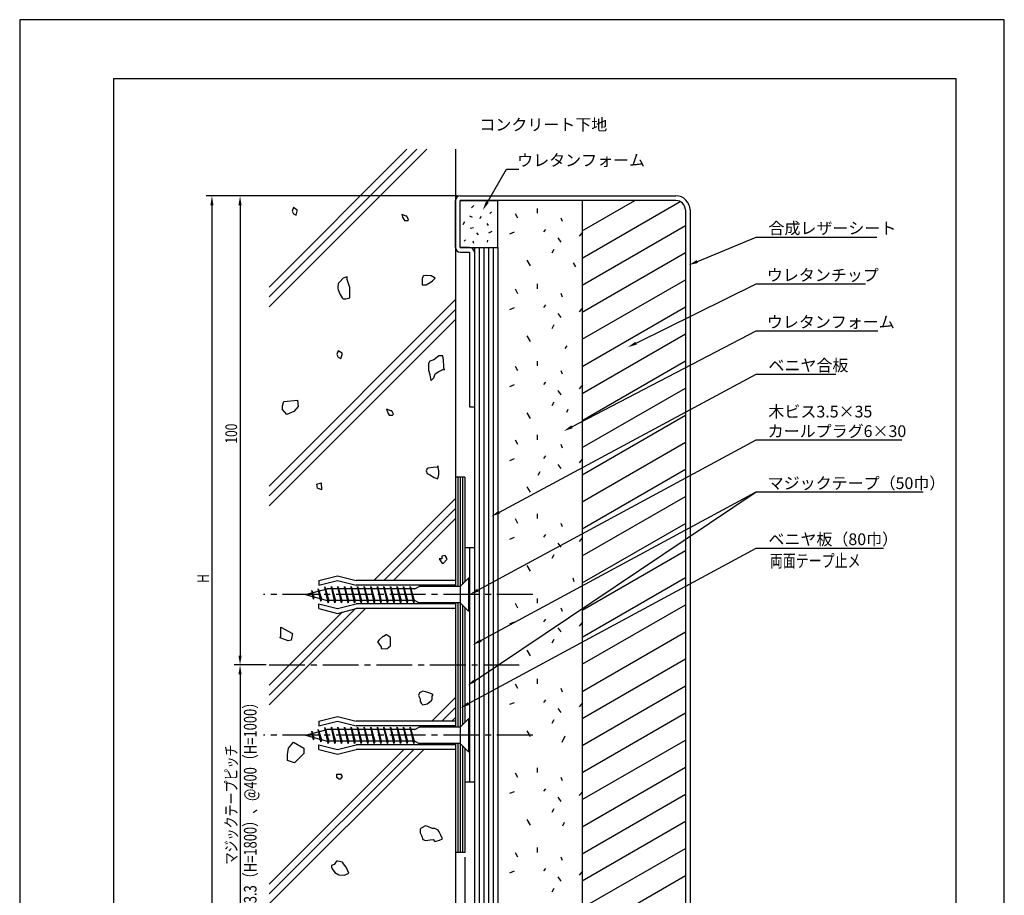
# Model space of a CAD drawing. Extents: x 0 to 210, y 0 to 297.
# Drawn here: x 0 to 210, y 110 to 297 of the extents above; entities that cross this region are included whole.
import ezdxf
from ezdxf.enums import TextEntityAlignment as Align

# ---------------------------------------------------------------- set-up
doc = ezdxf.new("R2010")
doc.units = 0
doc.header["$LTSCALE"] = 0.4
doc.linetypes.add('CENTER2', pattern=[28.575, 19.05, -3.175, 3.175, -3.175])
doc.layers.get('DEFPOINTS').update_dxf_attribs({"color": 9, "linetype": 'CONTINUOUS'})
for name, color, linetype in [('BIS', 7, 'CONTINUOUS'), ('CENTER', 6, 'CENTER2'), ('DIMS', 1, 'CONTINUOUS'), ('GENKYO', 3, 'CONTINUOUS'), ('HATCH', 9, 'CONTINUOUS'), ('MODEL1', 7, 'CONTINUOUS'), ('MODEL2', 7, 'CONTINUOUS'), ('MODEL3', 3, 'CONTINUOUS'), ('MODEL4', 7, 'CONTINUOUS'), ('TEXT', 7, 'CONTINUOUS'), ('TITLE', 7, 'CONTINUOUS')]:
    doc.layers.add(name, color=color, linetype=linetype)
doc.styles.add('DIMS', font='romans.shx', dxfattribs={"width": 0.75, "bigfont": 'bigfont.shx'})
doc.styles.get("Standard").update_dxf_attribs({"font": 'romans.shx', "bigfont": 'bigfont.shx'})

# ---------------------------------------------------------------- blocks, each defined once
blk = doc.blocks.new('*U97')
at = {"layer": 'DIMS', "color": 7, "style": 'DIMS', "width": 0.75}
blk.add_text('H', height=2.5, rotation=90, dxfattribs=at).set_placement((40.37, 176.93))
blk = doc.blocks.new('*U98')
at = {"layer": 'DIMS', "color": 7, "style": 'DIMS', "width": 0.75}
blk.add_text('マジックテープピッチ', height=2.5, rotation=90, dxfattribs=at).set_placement((46.371, 116.9085))
blk = doc.blocks.new('*U99')
at = {"layer": 'DIMS', "color": 7, "style": 'DIMS', "width": 0.75}
blk.add_text('100', height=2.5, rotation=90, dxfattribs=at).set_placement((46.371, 206.6275))

msp = doc.modelspace()

# ---------------------------------------------------------------- linework, layer by layer
at = {"layer": 'BIS'}
for p, q in [((63.77, 177.44), (67.77, 178.44)), ((63.77, 176.44), (67.77, 177.44)), ((63.77, 177.44), (63.77, 176.44)), ((67.77, 178.44), (71.77, 177.44)), ((67.77, 177.44), (71.77, 176.44)), ((92.97, 177.44), (71.77, 177.44)), ((92.97, 176.44), (71.77, 176.44)), ((92.97, 177.44), (92.97, 176.44)), ((92.97, 176.44), (92.97, 176.19)), ((93.97, 176.19), (95.72, 177.94)), ((95.97, 177.94), (95.72, 177.94)), ((95.72, 177.94), (95.72, 170.94)), ((95.97, 177.94), (95.97, 170.94)), ((60.97, 174.44), (65.59, 175.69)), ((60.97, 174.44), (65.59, 173.19)), ((62.68, 173.46), (62.28, 175.31)), ((62.28, 175.31), (62.5, 174.85)), ((62.28, 175.31), (62.28, 174.79)), ((62.28, 175.31), (62.77, 173.95)), ((63.68, 175.69), (63.65, 175.16)), ((64.25, 173.04), (63.68, 175.69)), ((63.68, 175.69), (63.86, 175.22)), ((63.68, 175.69), (64.34, 173.53)), ((65.08, 176.07), (65.06, 175.54)), ((65.08, 176.07), (65.9, 173.19)), ((65.81, 172.69), (65.08, 176.07)), ((65.08, 176.07), (65.26, 175.6)), ((84.3, 175.69), (65.59, 175.69)), ((66.48, 176.19), (66.39, 175.69)), ((66.48, 176.19), (66.67, 175.69)), ((66.48, 176.19), (67.33, 173.19)), ((67.23, 172.69), (66.48, 176.19)), ((67.88, 176.19), (67.79, 175.69)), ((67.88, 176.19), (68.07, 175.69)), ((67.88, 176.19), (68.73, 173.19)), ((68.63, 172.69), (67.88, 176.19)), ((69.28, 176.19), (69.19, 175.69)), ((69.28, 176.19), (69.47, 175.69)), ((69.28, 176.19), (70.13, 173.19)), ((70.03, 172.69), (69.28, 176.19)), ((70.68, 176.19), (70.59, 175.69)), ((70.68, 176.19), (70.87, 175.69)), ((70.68, 176.19), (71.53, 173.19)), ((71.43, 172.69), (70.68, 176.19)), ((72.08, 176.19), (71.99, 175.69)), ((72.08, 176.19), (72.27, 175.69)), ((72.08, 176.19), (72.93, 173.19)), ((72.83, 172.69), (72.08, 176.19)), ((73.48, 176.19), (73.39, 175.69)), ((73.48, 176.19), (73.67, 175.69)), ((73.48, 176.19), (74.33, 173.19)), ((74.23, 172.69), (73.48, 176.19)), ((74.88, 176.19), (74.79, 175.69)), ((74.88, 176.19), (75.07, 175.69)), ((74.88, 176.19), (75.73, 173.19)), ((75.63, 172.69), (74.88, 176.19)), ((76.28, 176.19), (76.19, 175.69)), ((76.28, 176.19), (76.47, 175.69)), ((76.28, 176.19), (77.13, 173.19)), ((77.03, 172.69), (76.28, 176.19)), ((77.68, 176.19), (77.59, 175.69)), ((77.68, 176.19), (77.87, 175.69)), ((77.68, 176.19), (78.53, 173.19)), ((78.43, 172.69), (77.68, 176.19)), ((79.08, 176.19), (78.99, 175.69)), ((79.08, 176.19), (79.27, 175.69)), ((79.08, 176.19), (79.93, 173.19)), ((79.83, 172.69), (79.08, 176.19)), ((80.48, 176.19), (80.39, 175.69)), ((80.48, 176.19), (80.67, 175.69)), ((80.48, 176.19), (81.33, 173.19)), ((81.23, 172.69), (80.48, 176.19)), ((81.88, 176.19), (81.79, 175.69)), ((81.88, 176.19), (82.07, 175.69)), ((81.88, 176.19), (82.73, 173.19)), ((82.63, 172.69), (81.88, 176.19)), ((83.28, 176.19), (83.19, 175.69)), ((83.28, 176.19), (83.47, 175.69)), ((83.28, 176.19), (84.13, 173.19)), ((84.03, 172.69), (83.28, 176.19)), ((84.3, 175.69), (85.17, 176.19)), ((93.97, 176.19), (85.17, 176.19)), ((93.97, 176.19), (93.97, 172.69)), ((62.47, 174.04), (62.68, 173.46)), ((62.77, 173.95), (62.68, 173.46)), ((63.77, 171.44), (63.77, 172.44)), ((63.77, 172.44), (67.77, 171.44)), ((64.04, 173.61), (64.25, 173.04)), ((64.34, 173.53), (64.25, 173.04)), ((84.3, 173.19), (65.59, 173.19)), ((65.62, 173.19), (65.81, 172.69)), ((65.9, 173.19), (65.81, 172.69)), ((67.05, 173.19), (67.23, 172.69)), ((67.33, 173.19), (67.23, 172.69)), ((67.77, 171.44), (71.77, 172.44)), ((68.45, 173.19), (68.63, 172.69)), ((68.73, 173.19), (68.63, 172.69)), ((69.85, 173.19), (70.03, 172.69)), ((70.13, 173.19), (70.03, 172.69)), ((71.25, 173.19), (71.43, 172.69)), ((71.53, 173.19), (71.43, 172.69)), ((92.97, 172.44), (71.77, 172.44)), ((72.65, 173.19), (72.83, 172.69)), ((72.93, 173.19), (72.83, 172.69)), ((74.05, 173.19), (74.23, 172.69)), ((74.33, 173.19), (74.23, 172.69)), ((75.45, 173.19), (75.63, 172.69)), ((75.73, 173.19), (75.63, 172.69)), ((76.85, 173.19), (77.03, 172.69)), ((77.13, 173.19), (77.03, 172.69)), ((78.25, 173.19), (78.43, 172.69)), ((78.53, 173.19), (78.43, 172.69)), ((79.65, 173.19), (79.83, 172.69)), ((79.93, 173.19), (79.83, 172.69)), ((81.05, 173.19), (81.23, 172.69)), ((81.33, 173.19), (81.23, 172.69)), ((82.45, 173.19), (82.63, 172.69)), ((82.73, 173.19), (82.63, 172.69)), ((83.85, 173.19), (84.03, 172.69)), ((84.13, 173.19), (84.03, 172.69)), ((84.3, 173.19), (85.17, 172.69)), ((93.97, 172.69), (85.17, 172.69)), ((92.97, 172.44), (92.97, 172.69)), ((92.97, 172.44), (92.97, 171.44)), ((93.97, 172.69), (95.72, 170.94)), ((63.77, 171.44), (67.77, 170.44)), ((67.77, 170.44), (71.77, 171.44)), ((92.97, 171.44), (71.77, 171.44)), ((95.97, 170.94), (95.72, 170.94)), ((63.77, 147.44), (67.77, 148.44)), ((63.77, 146.44), (67.77, 147.44)), ((63.77, 147.44), (63.77, 146.44)), ((67.77, 148.44), (71.77, 147.44)), ((67.77, 147.44), (71.77, 146.44)), ((92.97, 147.44), (71.77, 147.44)), ((92.97, 147.44), (92.97, 146.44)), ((93.97, 146.19), (95.72, 147.94)), ((95.97, 147.94), (95.72, 147.94)), ((95.72, 147.94), (95.72, 140.94)), ((95.97, 147.94), (95.97, 140.94)), ((60.97, 144.44), (65.59, 145.69)), ((62.68, 143.46), (62.28, 145.31)), ((62.28, 145.31), (62.5, 144.85)), ((62.28, 145.31), (62.28, 144.79)), ((62.28, 145.31), (62.77, 143.95)), ((63.68, 145.69), (63.65, 145.16)), ((64.25, 143.04), (63.68, 145.69)), ((63.68, 145.69), (63.86, 145.22)), ((63.68, 145.69), (64.34, 143.53)), ((65.08, 146.07), (65.06, 145.54)), ((65.08, 146.07), (65.9, 143.19)), ((65.81, 142.69), (65.08, 146.07)), ((65.08, 146.07), (65.26, 145.6)), ((84.3, 145.69), (65.59, 145.69)), ((66.48, 146.19), (66.39, 145.69)), ((66.48, 146.19), (66.67, 145.69)), ((66.48, 146.19), (67.33, 143.19)), ((67.23, 142.69), (66.48, 146.19)), ((67.88, 146.19), (67.79, 145.69)), ((67.88, 146.19), (68.07, 145.69)), ((67.88, 146.19), (68.73, 143.19)), ((68.63, 142.69), (67.88, 146.19)), ((69.28, 146.19), (69.19, 145.69)), ((69.28, 146.19), (69.47, 145.69)), ((69.28, 146.19), (70.13, 143.19)), ((70.03, 142.69), (69.28, 146.19)), ((70.68, 146.19), (70.59, 145.69)), ((70.68, 146.19), (70.87, 145.69)), ((70.68, 146.19), (71.53, 143.19)), ((71.43, 142.69), (70.68, 146.19)), ((92.97, 146.44), (71.77, 146.44)), ((72.08, 146.19), (71.99, 145.69)), ((72.08, 146.19), (72.27, 145.69)), ((72.08, 146.19), (72.93, 143.19)), ((72.83, 142.69), (72.08, 146.19)), ((73.48, 146.19), (73.39, 145.69)), ((73.48, 146.19), (73.67, 145.69)), ((73.48, 146.19), (74.33, 143.19)), ((74.23, 142.69), (73.48, 146.19)), ((74.88, 146.19), (74.79, 145.69)), ((74.88, 146.19), (75.07, 145.69)), ((74.88, 146.19), (75.73, 143.19)), ((75.63, 142.69), (74.88, 146.19)), ((76.28, 146.19), (76.19, 145.69)), ((76.28, 146.19), (76.47, 145.69)), ((76.28, 146.19), (77.13, 143.19)), ((77.03, 142.69), (76.28, 146.19)), ((77.68, 146.19), (77.59, 145.69)), ((77.68, 146.19), (77.87, 145.69)), ((77.68, 146.19), (78.53, 143.19)), ((78.43, 142.69), (77.68, 146.19)), ((79.08, 146.19), (78.99, 145.69)), ((79.08, 146.19), (79.27, 145.69)), ((79.08, 146.19), (79.93, 143.19)), ((79.83, 142.69), (79.08, 146.19)), ((80.48, 146.19), (80.39, 145.69)), ((80.48, 146.19), (80.67, 145.69)), ((80.48, 146.19), (81.33, 143.19)), ((81.23, 142.69), (80.48, 146.19)), ((81.88, 146.19), (81.79, 145.69)), ((81.88, 146.19), (82.07, 145.69)), ((81.88, 146.19), (82.73, 143.19)), ((82.63, 142.69), (81.88, 146.19)), ((83.28, 146.19), (83.19, 145.69)), ((83.28, 146.19), (83.47, 145.69)), ((83.28, 146.19), (84.13, 143.19)), ((84.03, 142.69), (83.28, 146.19)), ((84.3, 145.69), (85.17, 146.19)), ((93.97, 146.19), (85.17, 146.19)), ((92.97, 146.44), (92.97, 146.19)), ((93.97, 146.19), (93.97, 142.69)), ((60.97, 144.44), (65.59, 143.19)), ((62.47, 144.04), (62.68, 143.46)), ((62.77, 143.95), (62.68, 143.46)), ((64.04, 143.61), (64.25, 143.04)), ((64.34, 143.53), (64.25, 143.04)), ((84.3, 143.19), (65.59, 143.19)), ((65.62, 143.19), (65.81, 142.69)), ((65.9, 143.19), (65.81, 142.69)), ((67.05, 143.19), (67.23, 142.69)), ((67.33, 143.19), (67.23, 142.69)), ((68.45, 143.19), (68.63, 142.69)), ((68.73, 143.19), (68.63, 142.69)), ((69.85, 143.19), (70.03, 142.69)), ((70.13, 143.19), (70.03, 142.69)), ((71.25, 143.19), (71.43, 142.69)), ((71.53, 143.19), (71.43, 142.69)), ((72.65, 143.19), (72.83, 142.69)), ((72.93, 143.19), (72.83, 142.69)), ((74.05, 143.19), (74.23, 142.69)), ((74.33, 143.19), (74.23, 142.69)), ((75.45, 143.19), (75.63, 142.69)), ((75.73, 143.19), (75.63, 142.69)), ((76.85, 143.19), (77.03, 142.69)), ((77.13, 143.19), (77.03, 142.69)), ((78.25, 143.19), (78.43, 142.69)), ((78.53, 143.19), (78.43, 142.69)), ((79.65, 143.19), (79.83, 142.69)), ((79.93, 143.19), (79.83, 142.69)), ((81.05, 143.19), (81.23, 142.69)), ((81.33, 143.19), (81.23, 142.69)), ((82.45, 143.19), (82.63, 142.69)), ((82.73, 143.19), (82.63, 142.69)), ((83.85, 143.19), (84.03, 142.69)), ((84.13, 143.19), (84.03, 142.69)), ((84.3, 143.19), (85.17, 142.69)), ((63.77, 141.44), (63.77, 142.44)), ((63.77, 142.44), (67.77, 141.44)), ((63.77, 141.44), (67.77, 140.44)), ((67.77, 141.44), (71.77, 142.44)), ((67.77, 140.44), (71.77, 141.44)), ((92.97, 142.44), (71.77, 142.44)), ((92.97, 141.44), (71.77, 141.44)), ((93.97, 142.69), (85.17, 142.69)), ((92.97, 142.44), (92.97, 142.69)), ((92.97, 142.44), (92.97, 141.44)), ((93.97, 142.69), (95.72, 140.94)), ((95.97, 140.94), (95.72, 140.94))]:
    msp.add_line(p, q, dxfattribs=at)
at = {"layer": 'CENTER'}
for p, q in [((109.42, 174.44), (52.03, 174.44)), ((53.22, 159.44), (106.54, 159.44)), ((109.42, 144.44), (52.03, 144.44))]:
    msp.add_line(p, q, dxfattribs=at)
at = {"layer": 'DEFPOINTS'}
for p, q in [((210, 297), (0, 297)), ((0, 297), (0, 0)), ((210, 0), (210, 297))]:
    msp.add_line(p, q, dxfattribs=at)
at = {"layer": 'DIMS', "linetype": 'CONTINUOUS'}
for p, q in [((93.35, 259.44), (39.75, 259.44)), ((41, 257.44), (41, 98.38)), ((52.6, 159.44), (45.75, 159.44)), ((47, 157.44), (47, 98.38))]:
    msp.add_line(p, q, dxfattribs=at)
at = {"layer": 'DIMS'}
for p, q in [((93.35, 259.44), (45.75, 259.44)), ((47, 257.44), (47, 161.44)), ((52.6, 159.44), (45.75, 159.44))]:
    msp.add_line(p, q, dxfattribs=at)
at = {"layer": 'DIMS', "color": 1, "linetype": 'CONTINUOUS'}
msp.add_line((94.97, 118.44), (94.97, 86.38), dxfattribs=at)
msp.add_line((94.97, 118.44), (94.97, 86.38), dxfattribs=at)
at = {"layer": 'DIMS'}
for points in [[(99.74, 258.11), (103.81, 265.16), (106.44, 265.16)], [(144.53, 245.45), (157.07, 250.67), (182.8, 250.67)], [(131.46, 228.04), (157.07, 240.67), (180.4, 240.67)], [(117.77, 210.2), (157.07, 230.67), (183.06, 230.67)], [(102.31, 192.03), (157.07, 221.44), (174.06, 221.44)], [(97.73, 175.39), (157.07, 207.4), (188.15, 207.4)], [(97.13, 156.14), (157.07, 196.32)], [(98.35, 164.66), (157.07, 196.32), (192.67, 196.32)], [(95.74, 151.2), (157.07, 184.36), (184.21, 184.36)]]:
    msp.add_lwpolyline(points, dxfattribs=at)
at = {"layer": 'DIMS', "linetype": 'CONTINUOUS'}
for points in [[(40.66, 257.44), (41.33, 257.44), (41, 259.44)], [(46.66, 157.44), (47.33, 157.44), (47, 159.44)]]:
    msp.add_solid(points, dxfattribs=at)
at = {"layer": 'DIMS'}
for points in [[(46.66, 257.44), (47.33, 257.44), (47, 259.44)], [(100.03, 257.95), (98.74, 256.38), (99.45, 258.28)], [(144.66, 245.14), (142.69, 244.68), (144.4, 245.76)], [(131.6, 227.75), (129.66, 227.16), (131.31, 228.34)], [(117.93, 209.9), (116, 209.27), (117.62, 210.49)], [(102.47, 191.74), (100.55, 191.08), (102.16, 192.32)], [(97.89, 175.1), (95.97, 174.44), (97.57, 175.68)], [(98.51, 164.37), (96.59, 163.71), (98.19, 164.96)], [(46.66, 161.44), (47.33, 161.44), (47, 159.44)], [(97.32, 155.86), (95.47, 155.02), (96.95, 156.41)], [(95.9, 150.91), (93.98, 150.25), (95.58, 151.5)]]:
    msp.add_solid(points, dxfattribs=at)
at = {"layer": 'GENKYO'}
for p, q in [((92.97, 269.37), (92.97, 176.19)), ((92.97, 172.69), (92.97, 146.19)), ((92.97, 142.69), (92.97, 98.38))]:
    msp.add_line(p, q, dxfattribs=at)
at = {"layer": 'HATCH'}
for p, q in [((53.22, 240.01), (82.59, 269.37)), ((84.71, 269.37), (53.22, 237.89)), ((53.22, 235.77), (86.83, 269.37)), ((119.97, 251.96), (131.19, 258.44)), ((58.39, 256.97), (58.11, 256.15)), ((59.21, 256.42), (58.39, 256.97)), ((59.21, 256.15), (59.21, 256.42)), ((96.86, 257.37), (96.36, 256.91)), ((110.37, 256.75), (110.37, 255.72)), ((119.97, 246.19), (140.84, 258.24)), ((58.11, 256.15), (58.39, 255.59)), ((58.39, 255.59), (58.94, 255.32)), ((58.94, 255.32), (59.21, 256.15)), ((82.41, 255.08), (81.49, 255.45)), ((81.49, 255.45), (81.67, 254.9)), ((81.67, 254.9), (81.86, 254.53)), ((81.86, 254.53), (82.04, 254.16)), ((82.04, 254.16), (82.78, 254.16)), ((82.59, 255.08), (82.41, 255.08)), ((82.96, 254.34), (82.59, 255.08)), ((82.78, 254.16), (82.96, 254.34)), ((95.9, 255.21), (96.47, 254.93)), ((98.45, 255.04), (98.09, 254.61)), ((100.64, 256.06), (100.25, 255.71)), ((106.24, 254.69), (105.76, 255.64)), ((115.41, 254.77), (115.73, 254.02)), ((94.84, 253.91), (94.53, 253.27)), ((96.79, 252.6), (96.08, 252.46)), ((99.61, 253.55), (99.89, 253.16)), ((112.12, 252.3), (111.72, 251.75)), ((119.97, 240.42), (141.97, 253.12)), ((95.06, 250.09), (94.77, 249.81)), ((97.46, 251.54), (97.81, 251.15)), ((99.79, 249.98), (99.72, 249.56)), ((100.67, 251.86), (99.97, 251.47)), ((105.44, 251.67), (104.49, 251.27)), ((114.74, 250.47), (115.45, 249.6)), ((120.02, 251.67), (119.31, 250.83)), ((96.68, 249.84), (96.79, 249.35)), ((97.97, 248.44), (97.97, 98.38)), ((98.97, 248.44), (98.97, 98.38)), ((99.97, 248.44), (99.97, 98.38)), ((100.97, 248.44), (100.97, 98.38)), ((113.94, 248.01), (113.47, 247.22)), ((108.14, 245.71), (108.86, 244.51)), ((119.97, 234.64), (141.97, 247.35)), ((118.03, 245.17), (118.51, 244.32)), ((69.02, 241.87), (68.29, 241.14)), ((69.85, 242.15), (69.02, 241.87)), ((69.85, 241.6), (69.85, 242.15)), ((70.12, 240.77), (69.85, 241.6)), ((86.12, 242.43), (85.84, 241.87)), ((85.84, 241.87), (85.84, 241.05)), ((86.71, 242.49), (86.12, 242.43)), ((87.77, 242.43), (86.71, 242.49)), ((88.6, 241.87), (87.77, 242.43)), ((88.04, 241.32), (88.6, 241.87)), ((119.97, 228.87), (141.97, 241.57)), ((67.92, 240.77), (67.85, 239.82)), ((67.85, 239.82), (67.92, 239.39)), ((68.19, 241.05), (67.92, 240.77)), ((68.29, 241.14), (68.19, 241.05)), ((70.4, 239.94), (70.12, 240.77)), ((70.41, 239.85), (70.4, 239.94)), ((70.4, 238.84), (70.41, 239.85)), ((85.84, 241.05), (85.84, 240.5)), ((85.84, 240.5), (86.67, 240.5)), ((86.67, 240.5), (87.56, 240.99)), ((87.56, 240.99), (88.04, 241.32)), ((106.24, 238.59), (105.76, 239.55)), ((110.37, 240.66), (110.37, 239.63)), ((53.22, 197.58), (92.97, 237.33)), ((67.92, 239.39), (68.36, 238.42)), ((68.36, 238.42), (68.75, 237.74)), ((68.75, 237.74), (69.02, 237.46)), ((69.02, 237.46), (69.57, 237.46)), ((69.57, 237.46), (70.4, 237.74)), ((70.4, 238.74), (70.4, 238.84)), ((70.4, 237.74), (70.4, 238.74)), ((115.41, 238.67), (115.73, 237.93)), ((92.97, 235.21), (53.22, 195.46)), ((105.44, 235.57), (104.49, 235.18)), ((112.12, 236.21), (111.72, 235.65)), ((120.02, 235.57), (119.31, 234.74)), ((119.97, 223.1), (141.97, 235.8)), ((114.74, 234.38), (115.45, 233.51)), ((53.22, 193.34), (92.97, 233.09)), ((113.94, 231.92), (113.47, 231.12)), ((108.14, 229.61), (108.86, 228.42)), ((119.97, 217.32), (141.97, 230.02)), ((116.67, 227.46), (116.3, 226.88)), ((67.92, 226.44), (67.64, 225.61)), ((67.64, 225.61), (67.92, 225.06)), ((68.75, 225.88), (67.92, 226.44)), ((67.92, 225.06), (68.47, 224.78)), ((68.47, 224.78), (68.75, 225.61)), ((68.75, 225.61), (68.75, 225.88)), ((88.61, 224.72), (88.32, 224.51)), ((89.42, 225.33), (88.61, 224.72)), ((90.25, 225.33), (89.42, 225.33)), ((90.26, 225.31), (90.25, 225.33)), ((90.4, 224.39), (90.26, 225.31)), ((87.49, 224.23), (87.22, 223.68)), ((87.22, 223.68), (87.22, 222.85)), ((87.22, 222.85), (87.22, 222.3)), ((88.32, 224.51), (87.49, 224.23)), ((90.48, 223.16), (90.4, 224.39)), ((90.53, 222.3), (90.48, 223.16)), ((106.24, 222.15), (105.76, 223.1)), ((110.37, 224.21), (110.37, 223.18)), ((119.97, 211.55), (141.97, 224.25)), ((87.22, 222.3), (87.46, 221.33)), ((87.46, 221.33), (87.49, 221.2)), ((87.49, 221.2), (87.72, 220.15)), ((87.77, 220.09), (88.32, 220.65)), ((88.32, 220.65), (88.6, 221.47)), ((88.6, 221.47), (89.42, 222.02)), ((89.42, 222.02), (90.38, 222.52)), ((90.38, 222.52), (90.53, 222.58)), ((90.53, 222.58), (90.53, 222.3)), ((115.41, 222.22), (115.73, 221.48)), ((87.72, 220.15), (87.77, 220.09)), ((105.44, 219.13), (104.49, 218.73)), ((112.12, 219.76), (111.72, 219.2)), ((120.02, 219.13), (119.31, 218.29)), ((119.97, 205.78), (141.97, 218.48)), ((114.74, 217.93), (115.45, 217.06)), ((56.02, 214.67), (56.33, 215.6)), ((56.02, 213.9), (56.02, 214.67)), ((56.33, 215.6), (59.26, 215.91)), ((59.42, 214.52), (58.49, 213.44)), ((59.26, 215.91), (59.42, 214.52)), ((113.94, 215.47), (113.47, 214.68)), ((56.95, 212.82), (56.02, 213.9)), ((58.49, 213.44), (56.95, 212.82)), ((79.18, 213.62), (78.26, 213.98)), ((78.26, 213.98), (78.44, 213.43)), ((78.44, 213.43), (78.62, 213.06)), ((78.62, 213.06), (78.81, 212.7)), ((78.81, 212.7), (79.54, 212.7)), ((79.36, 213.62), (79.18, 213.62)), ((79.73, 212.88), (79.36, 213.62)), ((79.54, 212.7), (79.73, 212.88)), ((108.14, 213.17), (108.86, 211.97)), ((116.93, 213.9), (116.62, 213.27)), ((119.97, 200), (141.97, 212.7)), ((110.37, 208.48), (110.37, 207.44)), ((106.24, 206.41), (105.76, 207.36)), ((115.41, 206.49), (115.73, 205.75)), ((119.97, 194.23), (141.97, 206.93)), ((112.12, 204.03), (111.72, 203.47)), ((89.15, 201.62), (88.2, 201.52)), ((89.17, 201.83), (89.15, 201.9)), ((89.15, 201.9), (89.15, 201.62)), ((89.42, 200.8), (89.17, 201.83)), ((105.44, 203.39), (104.49, 202.99)), ((114.74, 202.2), (115.45, 201.32)), ((120.02, 203.39), (119.31, 202.56)), ((86.94, 201.35), (86.67, 200.8)), ((86.67, 200.8), (86.94, 200.25)), ((87.09, 201.39), (86.94, 201.35)), ((86.94, 200.25), (87.49, 199.97)), ((88.2, 201.52), (87.09, 201.39)), ((87.49, 199.97), (88.42, 199.39)), ((89.15, 199.14), (89.42, 200.05)), ((89.42, 200.05), (89.42, 200.8)), ((110.97, 200.61), (110.49, 199.82)), ((119.97, 188.46), (141.97, 201.16)), ((63.4, 197.99), (64.28, 198.29)), ((63.52, 197.11), (63.4, 197.99)), ((64.28, 198.29), (64.4, 196.74)), ((88.42, 199.39), (89.15, 199.14)), ((93.47, 199.44), (93.47, 176.19)), ((93.97, 199.44), (93.97, 176.19)), ((94.47, 199.44), (94.47, 176.69)), ((108.14, 197.43), (108.86, 196.24)), ((64.4, 196.74), (63.52, 197.11)), ((119.97, 182.68), (141.97, 195.38)), ((75.5, 177.44), (92.97, 194.91)), ((92.97, 192.78), (77.63, 177.44)), ((110.37, 191.68), (110.37, 190.65)), ((79.75, 177.44), (92.97, 190.66)), ((106.24, 189.62), (105.76, 190.57)), ((115.41, 189.7), (115.73, 188.96)), ((119.97, 176.91), (141.97, 189.61)), ((112.12, 187.23), (111.72, 186.68)), ((105.44, 186.6), (104.49, 186.2)), ((114.74, 185.41), (115.45, 184.53)), ((120.02, 186.6), (119.31, 185.76)), ((90.78, 182.8), (90.04, 182.62)), ((91.14, 182.07), (90.78, 182.8)), ((113.94, 182.94), (113.47, 182.15)), ((119.97, 171.13), (141.97, 183.84)), ((90.04, 182.07), (89.49, 182.07)), ((89.49, 182.07), (90.01, 181.19)), ((90.01, 181.19), (90.04, 181.15)), ((90.04, 182.62), (90.04, 182.07)), ((90.04, 181.15), (90.41, 181.15)), ((90.41, 181.15), (91.09, 181.93)), ((91.09, 181.93), (91.14, 182.07)), ((108.14, 180.64), (108.86, 179.45)), ((117.95, 177.98), (118.21, 177.24)), ((119.97, 165.36), (141.97, 178.06)), ((93.47, 172.69), (93.47, 146.19)), ((93.97, 172.69), (93.97, 146.19)), ((106.24, 171.56), (105.76, 172.51)), ((110.37, 173.63), (110.37, 172.59)), ((119.97, 159.59), (141.97, 172.29)), ((53.22, 150.91), (73.75, 171.44)), ((71.63, 171.44), (53.22, 153.03)), ((53.22, 155.16), (68.75, 170.68)), ((94.47, 172.19), (94.47, 146.69)), ((115.41, 171.64), (115.73, 170.9)), ((105.44, 168.54), (104.49, 168.14)), ((112.12, 169.18), (111.72, 168.62)), ((120.02, 168.54), (119.31, 167.71)), ((55.72, 167.51), (58.19, 166.12)), ((55.72, 166.28), (55.72, 167.51)), ((55.72, 165.66), (55.72, 166.28)), ((58.19, 166.12), (57.88, 164.73)), ((114.74, 167.35), (115.45, 166.47)), ((119.97, 153.81), (141.97, 166.52)), ((55.56, 165.2), (55.72, 165.66)), ((57.26, 164.58), (55.56, 165.2)), ((57.88, 164.73), (57.26, 164.58)), ((76.66, 164.8), (76.33, 164.4)), ((76.33, 164.4), (76.7, 163.85)), ((77.44, 165.5), (76.66, 164.8)), ((76.7, 163.85), (77.07, 163.3)), ((77.62, 165.5), (77.44, 165.5)), ((78.17, 165.87), (77.62, 165.5)), ((78.22, 165.86), (78.17, 165.87)), ((79.09, 165.32), (78.22, 165.86)), ((79.09, 164.4), (79.09, 165.32)), ((79.09, 163.48), (79.09, 164.4)), ((113.94, 164.88), (113.47, 164.09)), ((77.07, 163.3), (77.07, 162.93)), ((77.07, 162.93), (78.08, 162.88)), ((78.08, 162.88), (78.36, 162.93)), ((78.36, 162.93), (79.09, 163.48)), ((108.14, 162.58), (108.86, 161.39)), ((119.97, 148.04), (141.97, 160.74)), ((110.37, 156.46), (110.37, 155.43)), ((85.24, 153.52), (85.06, 152.96)), ((85.98, 153.88), (85.24, 153.52)), ((86.53, 153.7), (85.98, 153.88)), ((87.25, 153.48), (86.53, 153.7)), ((88.18, 153.15), (87.25, 153.48)), ((106.24, 154.4), (105.76, 155.35)), ((115.41, 154.47), (115.73, 153.73)), ((119.97, 142.27), (141.97, 154.97)), ((85.06, 152.96), (85.43, 152.23)), ((85.43, 152.23), (85.43, 151.68)), ((85.43, 151.68), (85.61, 151.31)), ((85.61, 151.31), (85.98, 150.94)), ((86.9, 151.13), (87.74, 151.76)), ((87.74, 151.76), (88, 152.05)), ((87.93, 147.44), (92.97, 152.48)), ((88, 152.78), (88.18, 153.15)), ((88, 152.05), (88, 152.78)), ((105.44, 151.38), (104.49, 150.98)), ((112.12, 152.01), (111.72, 151.45)), ((120.02, 151.38), (119.31, 150.54)), ((85.98, 150.94), (86.9, 151.13)), ((92.97, 150.36), (90.05, 147.44)), ((114.74, 150.18), (115.45, 149.31)), ((119.97, 136.49), (141.97, 149.2)), ((92.17, 147.44), (92.97, 148.24)), ((113.94, 147.72), (113.47, 146.93)), ((108.14, 145.42), (108.86, 144.22)), ((57.32, 141.68), (58.42, 143)), ((58.42, 143), (60.62, 141.68)), ((116.25, 144.24), (115.65, 142.93)), ((119.97, 130.72), (141.97, 143.42)), ((53.22, 112.73), (81.93, 141.44)), ((84.05, 141.44), (53.22, 110.61)), ((53.22, 108.49), (86.17, 141.44)), ((57.1, 140.36), (57.32, 141.68)), ((60.62, 141.68), (60.62, 140.58)), ((93.47, 142.69), (93.47, 119.44)), ((93.97, 142.69), (93.97, 119.44)), ((94.47, 142.19), (94.47, 119.44)), ((57.1, 139.04), (57.1, 140.36)), ((58.64, 138.6), (57.1, 139.04)), ((60.62, 140.58), (58.64, 138.6)), ((110.37, 137.51), (110.37, 136.48)), ((119.97, 124.95), (141.97, 137.65)), ((68.33, 136.06), (67.6, 136.06)), ((67.6, 136.06), (67.6, 135.5)), ((67.6, 135.5), (68.15, 135.14)), ((68.15, 135.14), (68.52, 135.14)), ((68.52, 136.24), (68.33, 136.06)), ((68.88, 135.69), (68.52, 136.24)), ((68.52, 135.14), (68.88, 135.69)), ((106.24, 135.44), (105.76, 136.4)), ((115.41, 135.52), (115.73, 134.78)), ((105.44, 132.42), (104.49, 132.03)), ((112.12, 133.06), (111.72, 132.5)), ((120.02, 132.42), (119.31, 131.59)), ((114.74, 131.23), (115.45, 130.36)), ((119.97, 119.17), (141.97, 131.88)), ((113.94, 128.77), (113.47, 127.97)), ((108.14, 126.46), (108.86, 125.27)), ((119.97, 113.4), (141.97, 126.1)), ((85.61, 124.61), (85.43, 124.4)), ((85.43, 124.4), (85.43, 123.67)), ((86.53, 125.14), (85.61, 124.61)), ((87.07, 125.01), (86.53, 125.14)), ((88, 124.59), (87.07, 125.01)), ((88.55, 124.59), (88, 124.59)), ((89.28, 124.22), (88.55, 124.59)), ((89.47, 123.85), (89.28, 124.22)), ((116.1, 125.86), (115.78, 125.06)), ((85.43, 123.67), (85.79, 122.93)), ((85.79, 122.93), (85.98, 122.2)), ((85.98, 122.2), (86.53, 122.01)), ((86.53, 122.01), (87.56, 122.15)), ((87.56, 122.15), (88.18, 122.2)), ((88.18, 122.2), (88.55, 121.83)), ((88.55, 121.83), (89.57, 122.09)), ((89.84, 123.12), (89.47, 123.85)), ((89.57, 122.09), (90.2, 122.38)), ((90.2, 122.38), (89.84, 123.12)), ((110.37, 120.52), (110.37, 119.49)), ((119.97, 107.63), (141.97, 120.33)), ((67.6, 117.6), (67.05, 116.87)), ((67.87, 117.63), (67.6, 117.6)), ((68.88, 117.42), (67.87, 117.63)), ((106.24, 118.46), (105.76, 119.41)), ((115.41, 118.54), (115.73, 117.79)), ((67.05, 116.87), (66.5, 116.68)), ((66.5, 116.68), (66.5, 116.32)), ((66.5, 116.32), (66.68, 115.95)), ((66.68, 115.95), (67.23, 115.21)), ((69.07, 117.05), (68.88, 117.42)), ((69.62, 116.32), (69.07, 117.05)), ((69.99, 115.58), (69.62, 116.32)), ((70.17, 115.03), (69.99, 115.58)), ((112.12, 116.07), (111.72, 115.52)), ((67.23, 115.21), (68.08, 114.68)), ((68.08, 114.68), (68.15, 114.66)), ((68.15, 114.66), (69.18, 114.63)), ((69.18, 114.63), (69.44, 114.66)), ((69.44, 114.66), (70.17, 115.03)), ((105.44, 115.44), (104.49, 115.04)), ((114.74, 114.24), (115.45, 113.37)), ((120.02, 115.44), (119.31, 114.6)), ((119.97, 101.85), (141.97, 114.55)), ((113.94, 111.78), (113.47, 110.99))]:
    msp.add_line(p, q, dxfattribs=at)
at = {"layer": 'MODEL1'}
for p, q in [((92.97, 248.44), (92.97, 258.44)), ((93.97, 259.44), (139.97, 259.44)), ((93.97, 248.44), (93.97, 258.44)), ((139.97, 258.44), (93.97, 258.44)), ((141.97, 256.44), (141.97, 98.38)), ((142.97, 256.44), (142.97, 98.38)), ((95.97, 248.44), (93.97, 248.44)), ((93.97, 247.44), (95.97, 247.44)), ((95.97, 247.44), (95.97, 214.44)), ((96.97, 247.44), (96.97, 214.44)), ((95.97, 214.44), (96.97, 214.44))]:
    msp.add_line(p, q, dxfattribs=at)
for centre, radius, start, end in [((93.97, 258.44), 1, 90, 180), ((139.97, 256.44), 3, 0, 90), ((139.97, 256.44), 2, 0, 90), ((93.97, 248.44), 1, 180, 270), ((95.97, 247.44), 1, 0, 90)]:
    msp.add_arc(centre, radius, start, end, dxfattribs=at)
at = {"layer": 'MODEL2'}
for p, q in [((93.97, 258.44), (101.97, 258.44)), ((101.97, 248.44), (101.97, 258.44)), ((119.97, 258.44), (119.97, 98.38)), ((93.97, 248.44), (101.97, 248.44)), ((96.97, 248.44), (96.97, 98.38)), ((101.97, 248.44), (101.97, 98.38))]:
    msp.add_line(p, q, dxfattribs=at)
at = {"layer": 'MODEL3'}
for p, q in [((94.97, 199.44), (92.97, 199.44)), ((92.97, 199.44), (92.97, 176.19)), ((94.97, 199.44), (94.97, 177.19)), ((92.97, 172.69), (92.97, 146.19)), ((94.97, 171.69), (94.97, 147.19)), ((92.97, 142.69), (92.97, 119.44)), ((94.97, 141.69), (94.97, 119.44)), ((94.97, 119.44), (92.97, 119.44))]:
    msp.add_line(p, q, dxfattribs=at)
at = {"layer": 'MODEL4'}
for p, q in [((95.97, 184.44), (94.97, 184.44)), ((94.97, 184.44), (94.97, 177.19)), ((96.97, 184.44), (95.97, 184.44)), ((95.97, 184.44), (95.97, 134.44)), ((96.97, 184.44), (96.97, 134.44)), ((94.97, 171.69), (94.97, 147.19)), ((94.97, 141.69), (94.97, 134.44)), ((95.97, 134.44), (94.97, 134.44)), ((96.97, 134.44), (95.97, 134.44))]:
    msp.add_line(p, q, dxfattribs=at)
at = {"layer": 'TITLE'}
for p, q in [((199.75, 284.37), (20, 284.37)), ((20, 284.37), (20, 12.62)), ((199.75, 12.62), (199.75, 284.37))]:
    msp.add_line(p, q, dxfattribs=at)

# ---------------------------------------------------------------- block references
for name in ['*U99', '*U97', '*U98']:
    msp.add_blockref(name, (0, 0), dxfattribs=at)

# ---------------------------------------------------------------- texts
at = {"layer": 'DIMS', "color": 7}
for s, p in [('ウレタンフォーム', (106.1, 265.79)), ('合成レザーシート', (159.69, 251.3)), ('ウレタンチップ', (159.36, 241.3)), ('ウレタンフォーム', (159.36, 231.3)), ('ベニヤ合板', (159.69, 222.06)), ('木ビス3.5×35', (159.69, 212.2)), ('カールプラグ6×30', (159.53, 208.03)), ('マジックテープ（50巾）', (159.53, 196.94)), ('ベニヤ板（80巾）', (159.69, 184.99))]:
    msp.add_text(s, height=2.5, dxfattribs=at).set_placement(p)
at = {"layer": 'DIMS', "color": 7, "style": 'DIMS', "width": 0.75}
msp.add_text('両面テープ止メ', height=2.7, dxfattribs=at).set_placement((160, 180.28))
at = {"layer": 'DIMS', "color": 7, "linetype": 'CONTINUOUS', "style": 'DIMS', "width": 0.75}
msp.add_text('@533.3（H=1800）、@400（H=1000）', height=2.7, rotation=90, dxfattribs=at).set_placement((49.17, 127.91), align=Align.MIDDLE_CENTER)
at = {"layer": 'TEXT'}
msp.add_text('%%Uコンクリート下地', height=2.5, dxfattribs=at).set_placement((98.04, 273.37))

doc.saveas('drawing.dxf')
